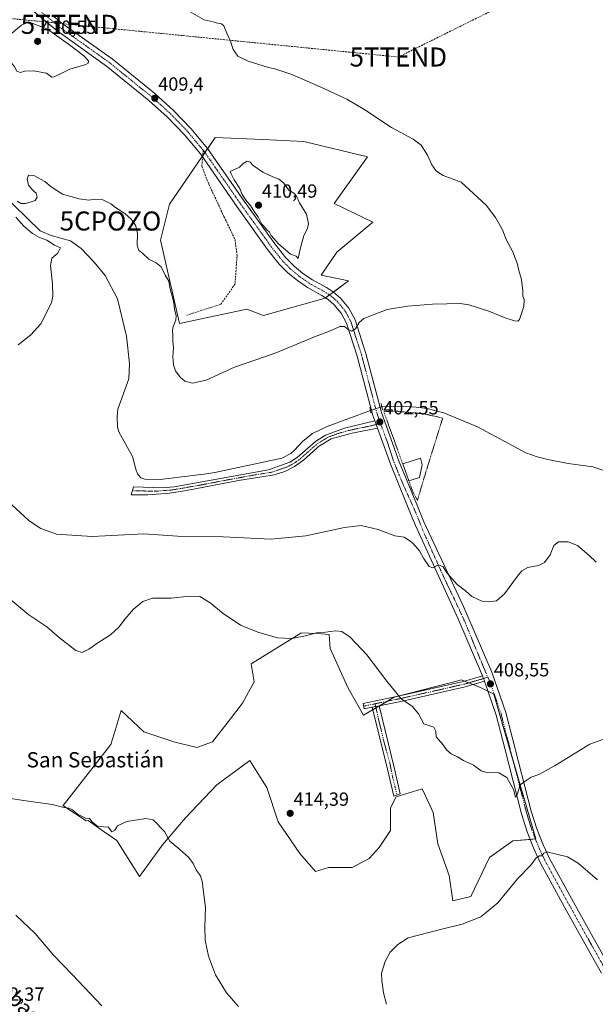
# Model space of a CAD drawing. Units: metres. Extents: x 580374 to 583822, y 4710390 to 4712744.
# Drawn here: x 580852 to 581154, y 4711882 to 4712398 of the extents above; entities that cross this region are included whole.
import ezdxf
from ezdxf.enums import TextEntityAlignment as Align

# ---------------------------------------------------------------- set-up
doc = ezdxf.new("R2010")
doc.units = ezdxf.units.M
doc.header["$MEASUREMENT"] = 0
for name, pattern in [('TRAZO_Y_PUNTO', [1, 0.5, -0.25, 0, -0.25]), ('TRAZOS', [0.75, 0.5, -0.25]), ('TRAZOS2', [0.375, 0.25, -0.125]), ('TRAZOSX2', [1.5, 1, -0.5])]:
    doc.linetypes.add(name, pattern=pattern)
doc.layers.get('0').update_dxf_attribs({"lineweight": 5})
for name, color, linetype, lineweight in [('Alambrada', 19, 'TRAZOS', 0), ('Camino', 19, 'Continuous', 0), ('Camino Cxs', 19, 'Continuous', 0), ('Camino eje', 39, 'TRAZO_Y_PUNTO', 13), ('Captación pozo', 7, 'Continuous', 0), ('Carátula', 7, 'Continuous', 5), ('Conducción de hidrocarburos lineal', 6, 'TRAZOSX2', 0), ('Corriente natural lineal', 142, 'Continuous', 13), ('Corriente natural lineal oculto', 19, 'TRAZO_Y_PUNTO', 13), ('Cultivos herbáceos CxS', 92, 'Continuous', 0), ('Cultivos leñosos', 92, 'Continuous', 0), ('Cultivos leñosos CxS', 92, 'Continuous', 0), ('Curva de nivel normal', 36, 'Continuous', 0), ('Edificación ligera', 1, 'Continuous', 0), ('Edificación ligera Cxs', 1, 'Continuous', 0), ('Pista no pavimentada', 254, 'Continuous', 13), ('Pista no pavimentada Cxs', 254, 'Continuous', 0), ('Pista pavimentada eje', 135, 'TRAZO_Y_PUNTO', 0), ('Puente lineal', 2, 'TRAZOS2', 0), ('Punto de cota en terreno', 7, 'Continuous', 0), ('Rótulo de punto de cota en terreno', 19, 'Continuous', 0), ('Senda', 19, 'TRAZOSX2', 0), ('Texto cartográfico', 19, 'Continuous', 0), ('Torre de tendido puntual', 7, 'Continuous', 0)]:
    doc.layers.add(name, color=color, linetype=linetype, lineweight=lineweight)
doc.styles.add('Arial', font='txt', dxfattribs={"height": 0.2})

# ---------------------------------------------------------------- blocks, each defined once
blk = doc.blocks.new('*U155')
at = {"layer": 'Cultivos herbáceos CxS', "color": 92, "linetype": 'Continuous', "lineweight": 0}
for points in [[(580979.54, 4712243.18, 407.55), (581012.05, 4712252.27, 407.3), (581024.22, 4712261.33, 408.17), (581009.95, 4712264.31, 409.21), (581018.21, 4712276.33, 409.29), (581036.99, 4712292.1, 408.27), (581016.71, 4712301.87, 409.15), (581034.21, 4712326.37, 407.07), (581000.86, 4712334.45, 408.67), (580979.36, 4712335.42, 409.53), (580954.26, 4712336.56, 408.88), (580953.93, 4712336.08, 409.06), (580930.18, 4712301.51, 406.55), (580925.49, 4712282.6, 405.57), (580935.55, 4712238.88, 405.26), (580970.93, 4712246.53, 408.19), (580979.54, 4712243.18, 407.55)], [(581122.66, 4711968.5, 410.2), (581100.56, 4712044.49, 408.61), (581093.62, 4712047.96, 408.55), (581083.38, 4712051.99, 408.48), (581082.35, 4712051.59, 408.48), (581048.31, 4712042.77, 410.13), (581032.1, 4712033.38, 412.04), (581024.1, 4712047.61, 411.64), (581014.61, 4712068.35, 411.04), (581014.05, 4712075.71, 410.4), (581007.91, 4712076.33, 410.39), (580999.31, 4712076.6, 409.85), (580999.32, 4712076.36, 409.88), (580973.1, 4712060.33, 411.22), (580974.64, 4712050.97, 412.07), (580968.63, 4712039.7, 412.36), (580961.12, 4712029.93, 412.87), (580952.85, 4712019.42, 413.23), (580944.59, 4712016.41, 413.28), (580932.57, 4712019.42, 413.02), (580916.8, 4712024.68, 413.04), (580904.86, 4712035.78, 413.33), (580901.14, 4712023.66, 414.18), (580899.38, 4712017.94, 414.46), (580874.34, 4711985.94, 415.06), (580874.23, 4711985.93, 415.07), (580886.5, 4711977.91, 415.23), (580887.5, 4711978.1, 415.13), (580897.21, 4711971.3, 415.46), (580897.99, 4711970.76, 415.48), (580902.52, 4711967.59, 415.4), (580914.49, 4711948.73, 416.4), (580926.56, 4711965.33, 415.1), (580938.58, 4711979.6, 414.59), (580955.11, 4711996.88, 414.04), (580972.38, 4712009.65, 413.61), (580976.88, 4712002.54, 413.92), (580980.13, 4711997.38, 414.1), (580981.4, 4711995.38, 414.21), (580987.41, 4711977.35, 414.32), (580998.68, 4711960.82, 413.88), (581006.95, 4711951.42, 413.35), (581013.82, 4711953.38, 413.4), (581026.24, 4711953.38, 413.17), (581035.1, 4711958.11, 413.25), (581040.42, 4711964.02, 413.33), (581046.33, 4711972.89, 413.17), (581046.33, 4711984.71, 412.75), (581049.29, 4711990.62, 412.35), (581062.89, 4711994.76, 411.65), (581066.94, 4711986.25, 411.77), (581068.8, 4711982.35, 411.88), (581071.16, 4711965.8, 412.52), (581077.07, 4711949.25, 413.42), (581079.14, 4711935.99, 412.75), (581088.58, 4711938.17, 411.94), (581098.33, 4711958.65, 411.53), (581110.52, 4711967.43, 410.86), (581122.66, 4711968.5, 410.2)]]:
    blk.add_polyline3d(points, close=True, dxfattribs=at)
blk = doc.blocks.new('5CPOZO')
blk.add_text('5CPOZO', height=10).set_placement((0, 0), align=Align.MIDDLE_CENTER)
blk = doc.blocks.new('*U167')
at = {"layer": 'Curva de nivel normal', "color": 36, "linetype": 'Continuous', "lineweight": 0}
blk.add_polyline3d([(580839.81, 4711990.66, 415), (580853.7, 4711988.55, 415), (580868.65, 4711986.5, 415), (580874.12, 4711985.2, 415), (580877.43, 4711984.56, 415), (580879.29, 4711983.71, 415), (580881.88, 4711981.4, 415), (580886.12, 4711979.3, 415), (580888.27, 4711979.16, 415), (580889.71, 4711977.41, 415), (580891.01, 4711976.24, 415), (580892.41, 4711975.17, 415), (580895.66, 4711974.82, 415), (580898.27, 4711974.68, 415), (580900.01, 4711972.14, 415), (580901.59, 4711973.09, 415), (580902.92, 4711975.26, 415), (580907.77, 4711977.6, 415), (580917.77, 4711979.13, 415), (580921.68, 4711978.48, 415), (580927.64, 4711972.39, 415), (580930.42, 4711967.27, 415), (580935.73, 4711962.91, 415), (580940.48, 4711958.66, 415), (580942.74, 4711955.59, 415), (580944.52, 4711951.9, 415), (580946.45, 4711949.12, 415), (580947.46, 4711946.18, 415), (580949.16, 4711932.43, 415), (580948.77, 4711922.24, 415), (580949.01, 4711915.34, 415), (580950.73, 4711906.92, 415), (580954.46, 4711897.16, 415), (580960.22, 4711887.7, 415), (580966.52, 4711880.46, 415)], dxfattribs=at)
blk = doc.blocks.new('*U170')
at = {"layer": 'Curva de nivel normal', "color": 36, "linetype": 'Continuous', "lineweight": 0}
for points in [[(580941.04, 4712402.55, 405), (580948.42, 4712398.32, 405), (580953.27, 4712397.34, 405), (580955.5, 4712396.61, 405), (580957.59, 4712396.28, 405), (580958.72, 4712395.11, 405), (580960.3, 4712391.35, 405), (580962.34, 4712387.04, 405), (580963.66, 4712382.71, 405), (580966.08, 4712379.22, 405), (580971.52, 4712376.56, 405), (580981.74, 4712373.47, 405), (580986.19, 4712372.4, 405), (580994.57, 4712369.56, 405), (581009.41, 4712363.21, 405), (581023.41, 4712356.59, 405), (581032.86, 4712351.04, 405), (581046.91, 4712341.76, 405), (581058.16, 4712335.65, 405), (581062.4, 4712332.46, 405), (581065.85, 4712327.34, 405), (581068.07, 4712322.25, 405), (581069.31, 4712320.49, 405), (581070.06, 4712319.24, 405), (581071.2, 4712318.38, 405), (581074.02, 4712316.67, 405), (581083.42, 4712313.06, 405), (581096.57, 4712301.1, 405), (581101.47, 4712294.62, 405), (581105.18, 4712288.02, 405), (581107.1, 4712282.98, 405), (581110.39, 4712276.9, 405), (581111.87, 4712273.19, 405), (581112.95, 4712270.69, 405), (581113.8, 4712266.78, 405), (581115.11, 4712261.96, 405), (581115.87, 4712256.09, 405), (581115.91, 4712253.24, 405), (581116.51, 4712251.55, 405), (581116.41, 4712247.87, 405), (581114.1, 4712240.98, 405), (581113.29, 4712240.12, 405), (581111.58, 4712240.41, 405), (581106.98, 4712241.74, 405), (581097.96, 4712245.47, 405), (581087.5, 4712248.81, 405), (581081.63, 4712249.67, 405), (581075.94, 4712249.26, 405), (581068.35, 4712249.04, 405), (581055.28, 4712248.12, 405), (581044.59, 4712246.34, 405), (581032.25, 4712241.59, 405), (581029.94, 4712239.53, 405), (581027.92, 4712236.07, 405), (581025.92, 4712235.01, 405), (581024, 4712235.91, 405), (581022.23, 4712237.31, 405), (581019.66, 4712237.37, 405), (581015.25, 4712235.3, 405), (581005.59, 4712231.55, 405), (580985.8, 4712223.3, 405), (580964.44, 4712216.02, 405), (580949.47, 4712209.27, 405), (580942.25, 4712207.6, 405), (580938.25, 4712208.66, 405), (580935.79, 4712210.75, 405), (580933.47, 4712214.14, 405), (580932.32, 4712217.31, 405), (580932.02, 4712221.43, 405), (580932.31, 4712226.43, 405), (580931.99, 4712229.43, 405), (580932.06, 4712232.77, 405), (580931.79, 4712235.1, 405), (580932.21, 4712237.43, 405), (580933.59, 4712240.77, 405), (580933.76, 4712243.1, 405), (580933.08, 4712245.58, 405), (580932.33, 4712250.67, 405), (580930.49, 4712257.91, 405), (580929.97, 4712261.22, 405), (580928.02, 4712264.27, 405), (580925.88, 4712268.62, 405), (580923.28, 4712270.82, 405), (580919.38, 4712272.79, 405), (580916.13, 4712275.92, 405), (580914.11, 4712277.34, 405), (580913.32, 4712280.1, 405), (580913.43, 4712286.26, 405), (580912.58, 4712290.14, 405), (580910.33, 4712293.51, 405), (580906.79, 4712296.64, 405), (580901.95, 4712299.8, 405), (580899.5, 4712301.68, 405), (580895.25, 4712303.76, 405), (580891.28, 4712304.2, 405), (580887.8, 4712303.74, 405), (580882.81, 4712304.29, 405), (580874.07, 4712306.81, 405), (580868.13, 4712310.66, 405), (580864.83, 4712313.49, 405), (580858.92, 4712316.66, 405), (580856.13, 4712316.82, 405), (580855.42, 4712314.77, 405), (580856.19, 4712311.49, 405), (580858, 4712309.51, 405), (580859.11, 4712308.29, 405), (580860.3, 4712307.29, 405), (580860.78, 4712305.19, 405), (580859.78, 4712303.43, 405), (580857.68, 4712302.86, 405), (580854.7, 4712301.88, 405), (580852.36, 4712301.88, 405), (580850.21, 4712303.06, 405)], [(580849.48, 4712294.78, 405), (580853.82, 4712290, 405), (580858.27, 4712286.25, 405), (580862.03, 4712284.07, 405), (580865.88, 4712282.6, 405), (580869.91, 4712280.07, 405), (580872.92, 4712278.6, 405), (580871.59, 4712275.81, 405), (580868.48, 4712273.19, 405), (580867.69, 4712269.43, 405), (580868.82, 4712259.7, 405), (580868.96, 4712253.27, 405), (580868.22, 4712249.84, 405), (580862.68, 4712238.7, 405), (580857.45, 4712232.93, 405), (580850.83, 4712227.74, 405)], [(580847.32, 4712144.04, 405), (580856.52, 4712135.42, 405), (580862.62, 4712131.28, 405), (580870.96, 4712128.37, 405), (580889.71, 4712127.22, 405), (580916.81, 4712128.6, 405), (580934.4, 4712127.33, 405), (580958.51, 4712126.96, 405), (580983.65, 4712125.78, 405), (581001.87, 4712127.53, 405), (581022.09, 4712131.89, 405), (581030.98, 4712132.86, 405), (581039.87, 4712130.84, 405), (581048.62, 4712127.5, 405), (581053.56, 4712126.74, 405), (581055.9, 4712125.24, 405), (581058.28, 4712123.46, 405), (581061.61, 4712119.62, 405), (581063.7, 4712115.88, 405), (581066.73, 4712111.42, 405), (581068.49, 4712110.7, 405), (581071.62, 4712112.31, 405), (581073.92, 4712111.25, 405), (581076.01, 4712108.12, 405), (581081.36, 4712102.02, 405), (581085.72, 4712098.68, 405), (581089.12, 4712095.65, 405), (581094.25, 4712093.23, 405), (581097.97, 4712092.81, 405), (581101.97, 4712093.36, 405), (581106.16, 4712097.1, 405), (581113.48, 4712107.08, 405), (581115.35, 4712109.12, 405), (581118.49, 4712110.82, 405), (581124, 4712111.99, 405), (581127.16, 4712113.58, 405), (581130.22, 4712117.47, 405), (581132.19, 4712122.49, 405), (581134.63, 4712124.3, 405), (581139.62, 4712124.35, 405), (581144.6, 4712122.36, 405), (581150.47, 4712117.32, 405), (581154.4, 4712113.67, 405)]]:
    blk.add_polyline3d(points, dxfattribs=at)
blk = doc.blocks.new('*U171')
at = {"layer": 'Curva de nivel normal', "color": 36, "linetype": 'Continuous', "lineweight": 0}
for points in [[(580845.81, 4712094.86, 410), (580856.3, 4712085.98, 410), (580865.76, 4712079.81, 410), (580872.49, 4712074, 410), (580881.06, 4712067.38, 410), (580884.4, 4712066.25, 410), (580887.92, 4712068.1, 410), (580892.59, 4712071.42, 410), (580899.25, 4712075.64, 410), (580903.7, 4712079.62, 410), (580906.93, 4712083.97, 410), (580911.32, 4712088.96, 410), (580916.16, 4712093.12, 410), (580921.38, 4712094.89, 410), (580931.07, 4712094.78, 410), (580940.78, 4712095.94, 410), (580946.19, 4712095.62, 410), (580951.67, 4712092.34, 410), (580958.52, 4712086.76, 410), (580967.59, 4712080.68, 410), (580976.59, 4712076.88, 410), (580986.98, 4712073.99, 410), (580994.48, 4712073.69, 410), (581001.62, 4712075.08, 410), (581007.51, 4712076.61, 410), (581012.23, 4712076.97, 410), (581017.36, 4712077.66, 410), (581020.76, 4712077.4, 410), (581025.19, 4712074.37, 410), (581033.92, 4712065.1, 410), (581044.34, 4712051.22, 410), (581052.02, 4712041.9, 410), (581057.83, 4712038.01, 410), (581061.11, 4712034.18, 410), (581063.92, 4712028.82, 410), (581069.13, 4712027.04, 410), (581070.08, 4712025.02, 410), (581070.27, 4712022.06, 410), (581073.84, 4712017.99, 410), (581076.01, 4712015.05, 410), (581078.25, 4712013.14, 410), (581081.59, 4712011.52, 410), (581084.65, 4712009.66, 410), (581089.92, 4712007.2, 410), (581093.98, 4712004.16, 410), (581097, 4712003.29, 410), (581103.24, 4712003.19, 410), (581107.43, 4712000.72, 410), (581110.88, 4711994.32, 410), (581111.93, 4711990.35, 410), (581112.91, 4711991.83, 410), (581114.42, 4711996.79, 410), (581117.59, 4711999.19, 410), (581120.25, 4712000.89, 410), (581124.25, 4712002.22, 410), (581132.81, 4712007, 410), (581151.01, 4712018.16, 410), (581161.76, 4712022.07, 410)], [(581155.12, 4711946.92, 410), (581144.91, 4711955.7, 410), (581139.24, 4711959, 410), (581128.39, 4711961.66, 410), (581126.8, 4711960.93, 410), (581125.86, 4711959.57, 410), (581124.62, 4711959.64, 410), (581122.85, 4711958.57, 410), (581120.11, 4711954.77, 410), (581113.1, 4711947.47, 410), (581102.63, 4711934.93, 410), (581093.76, 4711927.51, 410), (581083.96, 4711923.64, 410), (581073.32, 4711921.13, 410), (581055.65, 4711916.5, 410), (581050.25, 4711913.1, 410), (581046.19, 4711909.04, 410), (581043.52, 4711904.19, 410), (581041.55, 4711898.04, 410), (581041.83, 4711894.17, 410), (581042.57, 4711887.75, 410), (581044.21, 4711881.66, 410)]]:
    blk.add_polyline3d(points, dxfattribs=at)
blk = doc.blocks.new('5PATER')
at = {"layer": 'Carátula', "linetype": 'Continuous', "lineweight": 5}
h = blk.add_hatch(color=250, dxfattribs=at)
edge = h.paths.add_edge_path()
edge.add_ellipse((0, 0.01), major_axis=(-1.33, -1.34), ratio=0.999422, start_angle=0, end_angle=360)
blk = doc.blocks.new('5TTEND')
blk.add_text('5TTEND', height=10).set_placement((0, 0), align=Align.MIDDLE_CENTER)

msp = doc.modelspace()

# ---------------------------------------------------------------- linework, layer by layer
at = {"layer": 'Alambrada', "color": 19, "linetype": 'TRAZOS', "lineweight": 0}
msp.add_polyline3d([(581055.98, 4712156.43, 404.43), (581058.17, 4712150.41, 404.61), (581060.44, 4712146.1, 403.08), (581064.92, 4712161.04, 402.04), (581073.73, 4712189.25, 401.71), (581064.55, 4712191.43, 404.24), (581049.43, 4712192.97, 401.91), (581042.8, 4712192.65, 403.21), (581052.73, 4712165.36, 404.83)], dxfattribs=at)
at = {"layer": 'Camino', "color": 19, "linetype": 'Continuous', "lineweight": 0}
for points in [[(581039.46, 4712184.02, 402.46), (581026.16, 4712181.41, 402.3), (581015.09, 4712178.34, 402.35), (581008.51, 4712174.34, 402.52), (581007.6, 4712173.52, 402.56), (581000.68, 4712167.31, 402.86), (580995.98, 4712163.93, 402.96), (580990.82, 4712161.31, 403.06), (580985.31, 4712159.52, 403.1), (580978.75, 4712158.48, 403.27), (580966.47, 4712156.52, 403.31), (580939.15, 4712151.3, 403.49), (580930.18, 4712149.89, 403.57), (580918.83, 4712149.02, 403.73), (580910.17, 4712149, 403.68), (580911.28, 4712153.19, 403.56), (580926.4, 4712152.77, 403.65), (580932.69, 4712153.25, 403.58), (580982.26, 4712162.2, 403.2), (580993.5, 4712166.15, 402.63), (580997.31, 4712168.64, 402.9), (581006.88, 4712177.05, 402.57), (581012.16, 4712180.3, 401.98), (581022.13, 4712184, 402.29), (581038.09, 4712187.78, 402.42)], [(581038.09, 4712187.78, 402.42), (581039.46, 4712184.02, 402.46)], [(581036.74, 4712037.57, 411.07), (581032.55, 4712036.72, 411.59), (581031.94, 4712039.57, 411.34), (581051.97, 4712043.74, 409.83), (581084.73, 4712051.15, 408.51), (581092.91, 4712053.53, 408.38), (581094.72, 4712054.06, 408.34)], [(581095.71, 4712051.21, 408.42), (581085.48, 4712048.24, 408.63), (581052.61, 4712040.79, 410.02), (581040.31, 4712038.3, 410.76)], [(581094.72, 4712054.06, 408.34), (581095.71, 4712051.21, 408.42)], [(581036.74, 4712037.57, 411.07), (581040.31, 4712038.3, 410.76)], [(581036.74, 4712037.57, 411.07), (581040.31, 4712038.3, 410.76)], [(581040.31, 4712038.3, 410.76), (581048.33, 4712005.9, 411.65), (581051.49, 4711992.04, 412.26), (581048.02, 4711990.86, 412.33), (581044.79, 4712005.06, 411.78), (581036.74, 4712037.57, 411.07)]]:
    msp.add_polyline3d(points, dxfattribs=at)
at = {"layer": 'Camino Cxs', "color": 19, "linetype": 'Continuous', "lineweight": 0}
for points in [[(581039.46, 4712184.02, 402.46), (581026.16, 4712181.41, 402.3), (581015.09, 4712178.34, 402.35), (581008.51, 4712174.34, 402.52), (581007.6, 4712173.52, 402.56), (581000.68, 4712167.31, 402.86), (580995.98, 4712163.93, 402.96), (580990.82, 4712161.31, 403.06), (580985.31, 4712159.52, 403.1), (580978.75, 4712158.48, 403.27), (580966.47, 4712156.52, 403.31), (580939.15, 4712151.3, 403.49), (580930.18, 4712149.89, 403.57), (580918.83, 4712149.02, 403.73), (580910.17, 4712149, 403.68), (580911.28, 4712153.19, 403.56), (580926.4, 4712152.77, 403.65), (580932.69, 4712153.25, 403.58), (580982.26, 4712162.2, 403.2), (580993.5, 4712166.15, 402.63), (580997.31, 4712168.64, 402.9), (581006.88, 4712177.05, 402.57), (581012.16, 4712180.3, 401.98), (581022.13, 4712184, 402.29), (581038.09, 4712187.78, 402.42), (581039.46, 4712184.02, 402.46)], [(581095.71, 4712051.21, 408.42), (581085.48, 4712048.24, 408.63), (581052.61, 4712040.79, 410.02), (581040.31, 4712038.3, 410.76), (581036.74, 4712037.57, 411.07), (581032.55, 4712036.72, 411.59), (581031.94, 4712039.57, 411.34), (581051.97, 4712043.74, 409.83), (581084.73, 4712051.15, 408.51), (581092.91, 4712053.53, 408.38), (581094.72, 4712054.06, 408.34), (581095.71, 4712051.21, 408.42)], [(581036.74, 4712037.57, 411.07), (581040.31, 4712038.3, 410.76), (581048.33, 4712005.9, 411.65), (581051.49, 4711992.04, 412.26), (581048.02, 4711990.86, 412.33), (581044.79, 4712005.06, 411.78), (581036.74, 4712037.57, 411.07)]]:
    msp.add_polyline3d(points, close=True, dxfattribs=at)
at = {"layer": 'Camino eje', "color": 39, "linetype": 'TRAZO_Y_PUNTO', "lineweight": 13}
for points in [[(581041.12, 4712186.46, 402.49), (581034.79, 4712184.96, 402.29), (581028.14, 4712183.65, 402.33), (581024.15, 4712182.71, 402.35), (581018.61, 4712181.17, 402.14), (581013.63, 4712179.32, 402.22), (581010.34, 4712177.32, 402.47), (581007.7, 4712175.7, 402.55), (581007.24, 4712175.29, 402.57), (581002.46, 4712171.08, 402.79), (580999, 4712167.98, 402.9), (580996.65, 4712166.29, 402.95), (580994.74, 4712165.04, 402.86), (580992.16, 4712163.73, 403.01), (580986.54, 4712161.76, 403.13), (580983.79, 4712160.86, 403.16), (580980.51, 4712160.34, 403.19), (580974.37, 4712159.36, 403.22), (580961.97, 4712157.12, 403.32), (580948.31, 4712154.51, 403.25), (580935.92, 4712152.28, 403.53), (580931.44, 4712151.57, 403.57), (580922.62, 4712150.9, 403.73), (580915.06, 4712151.11, 403.62), (580910.73, 4712151.1, 403.62)], [(581097.49, 4712053.3, 408.27), (581094.31, 4712052.37, 408.41), (581089.2, 4712050.89, 408.52), (581085.11, 4712049.7, 408.57), (581068.67, 4712045.97, 409.18), (581052.29, 4712042.27, 409.92), (581046.14, 4712041.02, 410.37), (581038.23, 4712039.37, 410.85)], [(581038.23, 4712039.37, 410.85), (581032.25, 4712038.13, 411.45)], [(581038.23, 4712039.37, 410.85), (581040.24, 4712030.46, 411.2), (581042.96, 4712019.21, 411.36), (581045.93, 4712008.43, 411.64), (581047.52, 4712000.63, 411.84), (581048.71, 4711995.73, 412.04), (581049.76, 4711991.45, 412.3)]]:
    msp.add_polyline3d(points, dxfattribs=at)
at = {"layer": 'Conducción de hidrocarburos lineal', "color": 6, "linetype": 'TRAZOSX2', "lineweight": 0}
msp.add_polyline3d([(582572.44, 4712432.85, 413.8), (582399.41, 4712494.3, 410.64), (582093.61, 4712501.65, 414.01), (581863.34, 4712502.97, 420.04), (581841.56, 4712503.16, 419.28), (581689.24, 4712494.17, 419.89), (581584.58, 4712493.42, 418.67), (581497.98, 4712492.8, 415.52), (581345.34, 4712500.13, 414.3), (581203.54, 4712479.35, 410.31), (581168.12, 4712437.06, 405.29), (581050.44, 4712378.8, 402.42), (580877.73, 4712395.94, 409.05), (580732.96, 4712410.31, 406.84), (580564.67, 4712473.3, 410.94), (580544.24, 4712472.75, 410.28), (580507.92, 4712471.75, 409.84), (580423.81, 4712469.46, 410.3), (580376.47, 4712460.17, 410.62)], dxfattribs=at)
at = {"layer": 'Corriente natural lineal', "color": 142, "linetype": 'Continuous', "lineweight": 13}
for points in [[(580841.67, 4712307.72, 403.98), (580862.25, 4712287.53, 403.98), (580868.16, 4712285.07, 404.27), (580878.33, 4712282.41, 404.04), (580883.85, 4712278.22, 403.78), (580890.72, 4712271.19, 403.52), (580896.44, 4712264.06, 402.77), (580902.87, 4712251.96, 403.36), (580907.68, 4712232.24, 403.21), (580909.16, 4712218.04, 403.55), (580908.84, 4712209.94, 403.17), (580903.14, 4712193.94, 403.06), (580902.7, 4712190.01, 403.16), (580903.01, 4712184.46, 403.17), (580903.61, 4712182.01, 403.23), (580910.79, 4712169.1, 403.18), (580912.5, 4712162.42, 402.63), (580913.51, 4712159.98, 402.3), (580915.17, 4712158.04, 402.15), (580917.3, 4712157.17, 402.43), (580925.4, 4712157.1, 402.76), (580949.72, 4712160.08, 402.76), (580954.04, 4712160.7, 402.85), (580989.17, 4712168.3, 401.73), (580993.97, 4712170.73, 402.22), (580995.99, 4712172.47, 401.88), (581000.35, 4712177.26, 401.89), (581005.45, 4712181.16, 401.63), (581013.09, 4712184.85, 401.52), (581035.83, 4712193.28, 402.17)], [(581041.77, 4712195.3, 402.16), (581050.18, 4712195.65, 401.13), (581059.83, 4712195.11, 401.39), (581065.64, 4712194.36, 400.8), (581074.41, 4712192.01, 400.98), (581092.07, 4712184.7, 400.66), (581117.4, 4712171.1, 400.37), (581123.39, 4712169.04, 399.93), (581129.04, 4712167.64, 400.31), (581139.69, 4712165.39, 400.62), (581152.54, 4712163.75, 400.24), (581159.52, 4712161.54, 400.6)]]:
    msp.add_polyline3d(points, dxfattribs=at)
at = {"layer": 'Corriente natural lineal oculto', "color": 19, "linetype": 'TRAZO_Y_PUNTO', "lineweight": 13}
msp.add_polyline3d([(581035.83, 4712193.28, 402.17), (581041.77, 4712195.3, 402.16)], dxfattribs=at)
at = {"layer": 'Cultivos herbáceos CxS', "color": 92, "linetype": 'Continuous', "lineweight": 0}
for points in [[(580979.54, 4712243.18, 407.55), (580970.93, 4712246.53, 408.19), (580935.55, 4712238.88, 405.26), (580925.49, 4712282.6, 405.57), (580930.18, 4712301.51, 406.55), (580947.4, 4712326.59, 409.24), (580947.68, 4712326.99, 409.27), (580948.85, 4712328.7, 409.37), (580950.31, 4712330.81, 409.56), (580953.93, 4712336.08, 409.06), (580954.26, 4712336.56, 408.88), (580979.36, 4712335.42, 409.53), (581000.86, 4712334.45, 408.67), (581034.21, 4712326.37, 407.07), (581016.71, 4712301.87, 409.15), (581036.99, 4712292.1, 408.27), (581018.21, 4712276.33, 409.29), (581009.95, 4712264.31, 409.21), (581024.22, 4712261.33, 408.17), (581016.32, 4712255.45, 407.32), (581014.28, 4712253.93, 407.34), (581012.23, 4712252.41, 407.31), (581012.05, 4712252.27, 407.3), (580979.54, 4712243.18, 407.55)], [(581119.7, 4711968.24, 410.27), (581110.52, 4711967.43, 410.86), (581098.33, 4711958.65, 411.53), (581088.58, 4711938.17, 411.94), (581079.14, 4711935.99, 412.75), (581077.07, 4711949.25, 413.42), (581071.16, 4711965.8, 412.52), (581068.8, 4711982.35, 411.88), (581066.94, 4711986.25, 411.77), (581062.89, 4711994.76, 411.65), (581049.29, 4711990.62, 412.35), (581046.33, 4711984.71, 412.75), (581046.33, 4711972.89, 413.17), (581040.42, 4711964.02, 413.33), (581035.1, 4711958.11, 413.25), (581026.24, 4711953.39, 413.17), (581013.82, 4711953.39, 413.4), (581006.95, 4711951.42, 413.35), (580998.67, 4711960.82, 413.88), (580987.41, 4711977.35, 414.32), (580981.4, 4711995.38, 414.21), (580980.13, 4711997.38, 414.1), (580976.88, 4712002.54, 413.92), (580972.38, 4712009.65, 413.61), (580955.11, 4711996.88, 414.04), (580938.58, 4711979.6, 414.59), (580926.56, 4711965.33, 415.1), (580914.49, 4711948.73, 416.4), (580902.52, 4711967.59, 415.4), (580897.99, 4711970.76, 415.48), (580897.21, 4711971.3, 415.46), (580887.5, 4711978.1, 415.13), (580886.5, 4711977.91, 415.23), (580874.23, 4711985.94, 415.07), (580874.34, 4711985.94, 415.06), (580899.38, 4712017.94, 414.46), (580901.14, 4712023.66, 414.18), (580904.86, 4712035.78, 413.33), (580916.8, 4712024.68, 413.04), (580932.57, 4712019.42, 413.02), (580944.59, 4712016.41, 413.28), (580952.85, 4712019.42, 413.23), (580961.12, 4712029.93, 412.87), (580968.63, 4712039.7, 412.36), (580974.64, 4712050.97, 412.07), (580973.1, 4712060.33, 411.22), (580999.32, 4712076.36, 409.88), (580999.31, 4712076.6, 409.85), (581007.91, 4712076.33, 410.39), (581014.05, 4712075.71, 410.4), (581014.61, 4712068.35, 411.04), (581024.1, 4712047.61, 411.64), (581032.1, 4712033.38, 412.04), (581037.06, 4712036.26, 411.13), (581038.72, 4712037.22, 410.95), (581040.34, 4712038.16, 410.77), (581040.74, 4712038.39, 410.72), (581044.81, 4712040.74, 410.44), (581048.31, 4712042.77, 410.13), (581052.69, 4712043.9, 409.79), (581082.35, 4712051.59, 408.48), (581083.38, 4712051.99, 408.48), (581085.18, 4712051.28, 408.51), (581087.46, 4712050.38, 408.55), (581089.75, 4712049.48, 408.57), (581093.62, 4712047.96, 408.55), (581097.51, 4712046.02, 408.49), (581100.56, 4712044.49, 408.61), (581110.78, 4712009.35, 409.64), (581122.66, 4711968.5, 410.2), (581122.44, 4711968.48, 410.19), (581119.7, 4711968.24, 410.27)]]:
    msp.add_polyline3d(points, dxfattribs=at)
at = {"layer": 'Cultivos leñosos', "color": 92, "linetype": 'Continuous', "lineweight": 0}
for points in [[(580979.54, 4712243.18, 407.55), (580970.93, 4712246.53, 408.19), (580935.55, 4712238.88, 405.26), (580925.49, 4712282.6, 405.57), (580930.18, 4712301.51, 406.55), (580947.4, 4712326.59, 409.24), (580947.68, 4712326.99, 409.27), (580948.85, 4712328.7, 409.37), (580950.31, 4712330.81, 409.56), (580953.93, 4712336.08, 409.06), (580954.26, 4712336.56, 408.88), (580979.36, 4712335.42, 409.53), (581000.86, 4712334.45, 408.67), (581034.21, 4712326.37, 407.07), (581016.71, 4712301.87, 409.15), (581036.99, 4712292.1, 408.27), (581018.21, 4712276.33, 409.29), (581009.95, 4712264.31, 409.21), (581024.22, 4712261.33, 408.17), (581016.32, 4712255.45, 407.32), (581014.28, 4712253.93, 407.34), (581012.23, 4712252.41, 407.31), (581012.05, 4712252.27, 407.3), (580979.54, 4712243.18, 407.55)], [(581119.7, 4711968.24, 410.27), (581110.52, 4711967.43, 410.86), (581098.33, 4711958.65, 411.53), (581088.58, 4711938.17, 411.94), (581079.14, 4711935.99, 412.75), (581077.07, 4711949.25, 413.42), (581071.16, 4711965.8, 412.52), (581068.8, 4711982.35, 411.88), (581066.94, 4711986.25, 411.77), (581062.89, 4711994.76, 411.65), (581049.29, 4711990.62, 412.35), (581046.33, 4711984.71, 412.75), (581046.33, 4711972.89, 413.17), (581040.42, 4711964.02, 413.33), (581035.1, 4711958.11, 413.25), (581026.24, 4711953.39, 413.17), (581013.82, 4711953.39, 413.4), (581006.95, 4711951.42, 413.35), (580998.67, 4711960.82, 413.88), (580987.41, 4711977.35, 414.32), (580981.4, 4711995.38, 414.21), (580980.13, 4711997.38, 414.1), (580976.88, 4712002.54, 413.92), (580972.38, 4712009.65, 413.61), (580955.11, 4711996.88, 414.04), (580938.58, 4711979.6, 414.59), (580926.56, 4711965.33, 415.1), (580914.49, 4711948.73, 416.4), (580902.52, 4711967.59, 415.4), (580897.99, 4711970.76, 415.48), (580897.21, 4711971.3, 415.46), (580887.5, 4711978.1, 415.13), (580886.5, 4711977.91, 415.23), (580874.23, 4711985.94, 415.07), (580874.34, 4711985.94, 415.06), (580899.38, 4712017.94, 414.46), (580901.14, 4712023.66, 414.18), (580904.86, 4712035.78, 413.33), (580916.8, 4712024.68, 413.04), (580932.57, 4712019.42, 413.02), (580944.59, 4712016.41, 413.28), (580952.85, 4712019.42, 413.23), (580961.12, 4712029.93, 412.87), (580968.63, 4712039.7, 412.36), (580974.64, 4712050.97, 412.07), (580973.1, 4712060.33, 411.22), (580999.32, 4712076.36, 409.88), (580999.31, 4712076.6, 409.85), (581007.91, 4712076.33, 410.39), (581014.05, 4712075.71, 410.4), (581014.61, 4712068.35, 411.04), (581024.1, 4712047.61, 411.64), (581032.1, 4712033.38, 412.04), (581037.06, 4712036.26, 411.13), (581038.72, 4712037.22, 410.95), (581040.34, 4712038.16, 410.77), (581040.74, 4712038.39, 410.72), (581044.81, 4712040.74, 410.44), (581048.31, 4712042.77, 410.13), (581052.69, 4712043.9, 409.79), (581082.35, 4712051.59, 408.48), (581083.38, 4712051.99, 408.48), (581085.18, 4712051.28, 408.51), (581087.46, 4712050.38, 408.55), (581089.75, 4712049.48, 408.57), (581093.62, 4712047.96, 408.55), (581097.51, 4712046.02, 408.49), (581100.56, 4712044.49, 408.61), (581110.78, 4712009.35, 409.64), (581122.66, 4711968.5, 410.2), (581122.44, 4711968.48, 410.19), (581119.7, 4711968.24, 410.27)]]:
    msp.add_polyline3d(points, dxfattribs=at)
at = {"layer": 'Cultivos leñosos CxS', "color": 92, "linetype": 'Continuous', "lineweight": 0}
for points in [[(581012.05, 4712252.27, 407.3), (580979.54, 4712243.18, 407.55), (580970.93, 4712246.53, 408.19), (580935.55, 4712238.88, 405.26), (580925.49, 4712282.6, 405.57), (580930.18, 4712301.51, 406.55), (580953.93, 4712336.08, 409.06), (580954.26, 4712336.56, 408.88), (580979.36, 4712335.42, 409.53), (581000.86, 4712334.45, 408.67), (581034.21, 4712326.37, 407.07), (581016.71, 4712301.87, 409.15), (581036.99, 4712292.1, 408.27), (581018.21, 4712276.33, 409.29), (581009.95, 4712264.31, 409.21), (581024.22, 4712261.33, 408.17), (581012.05, 4712252.27, 407.3)], [(581024.1, 4712047.61, 411.64), (581032.1, 4712033.38, 412.04), (581048.31, 4712042.77, 410.13), (581082.35, 4712051.59, 408.48), (581083.38, 4712051.99, 408.48), (581093.62, 4712047.96, 408.55), (581100.56, 4712044.49, 408.61), (581122.66, 4711968.5, 410.2), (581110.52, 4711967.43, 410.86), (581098.33, 4711958.65, 411.53), (581088.58, 4711938.17, 411.94), (581079.14, 4711935.99, 412.75), (581077.07, 4711949.25, 413.42), (581071.16, 4711965.8, 412.52), (581068.8, 4711982.35, 411.88), (581066.94, 4711986.25, 411.77), (581062.89, 4711994.76, 411.65), (581049.29, 4711990.62, 412.35), (581046.33, 4711984.71, 412.75), (581046.33, 4711972.89, 413.17), (581040.42, 4711964.02, 413.33), (581035.1, 4711958.11, 413.25), (581026.24, 4711953.38, 413.17), (581013.82, 4711953.38, 413.4), (581006.95, 4711951.42, 413.35), (580998.68, 4711960.82, 413.88), (580987.41, 4711977.35, 414.32), (580981.4, 4711995.38, 414.21), (580980.13, 4711997.38, 414.1), (580976.88, 4712002.54, 413.92), (580972.38, 4712009.65, 413.61), (580955.11, 4711996.88, 414.04), (580938.58, 4711979.6, 414.59), (580926.56, 4711965.33, 415.1), (580914.49, 4711948.73, 416.4), (580902.52, 4711967.59, 415.4), (580897.99, 4711970.76, 415.48), (580897.21, 4711971.3, 415.46), (580887.5, 4711978.1, 415.13), (580886.5, 4711977.91, 415.23), (580874.23, 4711985.93, 415.07), (580874.34, 4711985.94, 415.06), (580899.38, 4712017.94, 414.46), (580901.14, 4712023.66, 414.18), (580904.86, 4712035.78, 413.33), (580916.8, 4712024.68, 413.04), (580932.57, 4712019.42, 413.02), (580944.59, 4712016.41, 413.28), (580952.85, 4712019.42, 413.23), (580961.12, 4712029.93, 412.87), (580968.63, 4712039.7, 412.36), (580974.64, 4712050.97, 412.07), (580973.1, 4712060.33, 411.22), (580999.32, 4712076.36, 409.88), (580999.31, 4712076.6, 409.85), (581007.91, 4712076.33, 410.39), (581014.05, 4712075.71, 410.4), (581014.61, 4712068.35, 411.04), (581024.1, 4712047.61, 411.64)]]:
    msp.add_polyline3d(points, close=True, dxfattribs=at)
at = {"layer": 'Curva de nivel normal', "color": 36, "linetype": 'Continuous', "lineweight": 0}
for points in [[(580868.47, 4712368.22, 410), (580869.61, 4712368.48, 410), (580877.92, 4712372.46, 410), (580886.27, 4712374.81, 410), (580887.45, 4712375.49, 410), (580887.76, 4712376.8, 410), (580885.26, 4712379.43, 410), (580878.42, 4712384.61, 410), (580866.16, 4712393.33, 410), (580856.21, 4712397.2, 410), (580852.48, 4712395.48, 410), (580843.86, 4712388.36, 410), (580842.38, 4712386.68, 410), (580842.13, 4712384.52, 410), (580844.34, 4712380.93, 410), (580846.21, 4712376.84, 410), (580848.6, 4712373.99, 410), (580850.04, 4712371.42, 410), (580851.91, 4712370.66, 410), (580854.25, 4712371.38, 410), (580858.75, 4712371.53, 410), (580865.6, 4712370.24, 410), (580868.47, 4712368.22, 410)], [(580997.92, 4712273.14, 410), (580998.97, 4712277.93, 410), (581000.86, 4712285.08, 410), (581002.74, 4712288.84, 410), (581003.23, 4712291.22, 410), (581002.13, 4712296.31, 410), (580998.49, 4712302.34, 410), (580996.94, 4712305.82, 410), (580995.62, 4712307.28, 410), (580992.99, 4712308.93, 410), (580990.1, 4712312.78, 410), (580987.67, 4712314.74, 410), (580984.49, 4712315.96, 410), (580979.27, 4712318.45, 410), (580974.21, 4712321.92, 410), (580972.61, 4712323.54, 410), (580971, 4712324.05, 410), (580968.99, 4712322.92, 410), (580967.05, 4712320.96, 410), (580962.05, 4712318.66, 410), (580962.71, 4712317.48, 410), (580964.16, 4712314.34, 410), (580967.22, 4712309.73, 410), (580968.42, 4712306.6, 410), (580970.84, 4712303.02, 410), (580972.75, 4712300.93, 410), (580975.04, 4712297.22, 410), (580976.75, 4712294.93, 410), (580978.82, 4712291, 410), (580980.32, 4712289.5, 410), (580981.27, 4712288.27, 410), (580982.78, 4712286.9, 410), (580983.71, 4712285.04, 410), (580985.1, 4712283.61, 410), (580987.56, 4712280.74, 410), (580993.75, 4712275.26, 410), (580996.78, 4712274.24, 410), (580997.92, 4712273.14, 410)], [(580894.76, 4711880.93, 420), (580879.38, 4711897.22, 420), (580869.32, 4711907.5, 420), (580859.64, 4711918.82, 420), (580849.53, 4711928.38, 420)]]:
    msp.add_polyline3d(points, dxfattribs=at)
at = {"layer": 'Edificación ligera', "color": 1, "linetype": 'Continuous', "lineweight": 0}
for points in [[(581052.73, 4712165.36, 404.83), (581062.1, 4712168.24, 401.91), (581063.04, 4712164.74, 402.59), (581061.56, 4712158.11, 402.74)], [(581055.98, 4712156.43, 404.43), (581052.73, 4712165.36, 404.83)], [(581061.56, 4712158.11, 402.74), (581055.98, 4712156.43, 404.43)]]:
    msp.add_polyline3d(points, dxfattribs=at)
at = {"layer": 'Edificación ligera Cxs', "color": 1, "linetype": 'Continuous', "lineweight": 0}
msp.add_polyline3d([(581061.56, 4712158.11, 402.74), (581055.98, 4712156.43, 404.43), (581052.73, 4712165.36, 404.83), (581062.1, 4712168.24, 401.91), (581063.04, 4712164.74, 402.59), (581061.56, 4712158.11, 402.74)], close=True, dxfattribs=at)
at = {"layer": 'Pista no pavimentada', "color": 254, "linetype": 'Continuous', "lineweight": 13}
for points in [[(581038.09, 4712187.78, 402.42), (581037.01, 4712190.74, 402.41), (581034.79, 4712199.18, 402.73), (581028.8, 4712221.87, 403.53), (581023.29, 4712239.05, 405.14), (581020.43, 4712244.3, 406.06), (581016.6, 4712248.9, 406.65), (581013.58, 4712251.52, 407.11), (581010.25, 4712253.71, 407.6), (581002.8, 4712257.78, 408.57), (580997.43, 4712261.43, 409.16), (580992.44, 4712265.57, 409.42), (580987.84, 4712270.16, 409.51), (580981.81, 4712277.79, 409.62), (580965.61, 4712300.32, 409.55), (580946.46, 4712327.95, 409.3), (580938.14, 4712337.95, 409.04), (580929.11, 4712347.32, 409.12), (580919.42, 4712356.01, 409.33), (580897.25, 4712373.97, 409.18), (580871.04, 4712392.63, 409.22), (580853.88, 4712406.81, 408.5)], [(580869.55, 4712400.08, 408.85), (580873.96, 4712396.43, 409.02), (580887.54, 4712386.77, 409.35), (580900.15, 4712377.79, 409.26), (580922.54, 4712359.66, 409.05), (580932.44, 4712350.77, 409), (580941.71, 4712341.15, 409.05), (580949.41, 4712331.89, 409.58), (580950.28, 4712330.85, 409.56), (580969.53, 4712303.09, 409.93), (580971.73, 4712300.02, 409.89), (580985.64, 4712280.68, 409.77), (580991.43, 4712273.35, 409.21), (580995.67, 4712269.12, 409.23), (581000.32, 4712265.27, 409.1), (581005.3, 4712261.88, 408.76), (581012.72, 4712257.83, 407.62), (581016.48, 4712255.35, 407.31), (581020.04, 4712252.27, 406.88), (581024.42, 4712247.01, 406.07), (581027.72, 4712240.94, 405.27), (581033.41, 4712223.21, 403.63), (581041.59, 4712192.18, 402.45), (581050.94, 4712166.43, 402.36), (581060.09, 4712144.03, 402.9), (581063.83, 4712134.88, 403.33), (581067.82, 4712126.34, 403.84), (581084.61, 4712090.47, 406.59), (581086.49, 4712086.45, 407), (581099.64, 4712055.97, 407.85), (581106.95, 4712034.85, 408.63), (581120.26, 4711983.06, 410.23), (581123.16, 4711973.81, 410.28), (581126.67, 4711964.94, 410.06), (581129.73, 4711958.47, 409.84), (581142.38, 4711935.27, 408.82), (581171.57, 4711883.22, 407.11)], [(581038.09, 4712187.78, 402.42), (581039.46, 4712184.02, 402.46)], [(581094.72, 4712054.06, 408.34), (581081.65, 4712084.37, 406.98), (581059.43, 4712132.98, 403.91), (581057.21, 4712138.42, 403.27), (581046.47, 4712164.7, 402.55), (581039.46, 4712184.02, 402.46)], [(581094.72, 4712054.06, 408.34), (581095.71, 4712051.21, 408.42)], [(581157.23, 4711898, 407.56), (581147.96, 4711914.54, 408.05), (581137.77, 4711932.72, 408.67), (581125.03, 4711956.08, 409.86), (581121.84, 4711962.84, 410.07), (581118.17, 4711972.11, 410.26), (581115.19, 4711981.62, 410.24), (581106.35, 4712016, 409.36), (581101.9, 4712033.33, 408.79), (581095.71, 4712051.21, 408.42)]]:
    msp.add_polyline3d(points, dxfattribs=at)
at = {"layer": 'Pista no pavimentada Cxs', "color": 254, "linetype": 'Continuous', "lineweight": 0}
for points in [[(581157.23, 4711898, 407.56), (581147.96, 4711914.54, 408.05), (581137.77, 4711932.72, 408.67), (581125.03, 4711956.08, 409.86), (581121.84, 4711962.84, 410.07), (581118.17, 4711972.11, 410.26), (581115.19, 4711981.62, 410.24), (581106.35, 4712016, 409.36), (581101.9, 4712033.33, 408.79), (581095.71, 4712051.21, 408.42), (581094.72, 4712054.06, 408.34), (581081.65, 4712084.37, 406.98), (581059.43, 4712132.98, 403.91), (581057.21, 4712138.42, 403.27), (581046.47, 4712164.7, 402.55), (581039.46, 4712184.02, 402.46), (581038.09, 4712187.78, 402.42), (581037.01, 4712190.74, 402.41), (581034.79, 4712199.18, 402.73), (581028.8, 4712221.87, 403.53), (581023.29, 4712239.05, 405.14), (581020.43, 4712244.3, 406.06), (581016.6, 4712248.9, 406.65), (581013.58, 4712251.52, 407.11), (581010.25, 4712253.71, 407.6), (581002.8, 4712257.78, 408.57), (580997.43, 4712261.43, 409.16), (580992.44, 4712265.57, 409.42), (580987.84, 4712270.16, 409.51), (580981.81, 4712277.79, 409.62), (580965.61, 4712300.32, 409.55), (580946.46, 4712327.95, 409.3), (580938.14, 4712337.95, 409.04), (580929.11, 4712347.32, 409.12), (580919.42, 4712356.01, 409.33), (580897.25, 4712373.97, 409.18), (580871.04, 4712392.63, 409.22), (580853.88, 4712406.81, 408.5)], [(580869.55, 4712400.08, 408.85), (580873.96, 4712396.43, 409.02), (580887.54, 4712386.77, 409.35), (580900.15, 4712377.79, 409.26), (580922.54, 4712359.66, 409.05), (580932.44, 4712350.77, 409), (580941.71, 4712341.15, 409.05), (580949.41, 4712331.89, 409.58), (580950.28, 4712330.85, 409.56), (580969.53, 4712303.09, 409.93), (580971.73, 4712300.02, 409.89), (580985.64, 4712280.68, 409.77), (580991.43, 4712273.35, 409.21), (580995.67, 4712269.12, 409.23), (581000.32, 4712265.27, 409.1), (581005.3, 4712261.88, 408.76), (581012.72, 4712257.83, 407.62), (581016.48, 4712255.35, 407.31), (581020.04, 4712252.27, 406.88), (581024.42, 4712247.01, 406.07), (581027.72, 4712240.94, 405.27), (581033.41, 4712223.21, 403.63), (581041.59, 4712192.18, 402.45), (581050.94, 4712166.43, 402.36), (581060.09, 4712144.03, 402.9), (581063.83, 4712134.88, 403.33), (581067.82, 4712126.34, 403.84), (581084.61, 4712090.47, 406.59), (581086.49, 4712086.45, 407), (581099.64, 4712055.97, 407.85), (581106.95, 4712034.85, 408.63), (581120.26, 4711983.06, 410.23), (581123.16, 4711973.81, 410.28), (581126.67, 4711964.94, 410.06), (581129.73, 4711958.47, 409.84), (581142.38, 4711935.27, 408.82), (581171.57, 4711883.22, 407.11)]]:
    msp.add_polyline3d(points, dxfattribs=at)
at = {"layer": 'Pista pavimentada eje', "color": 135, "linetype": 'TRAZO_Y_PUNTO', "lineweight": 0}
for points in [[(580861.72, 4712403.45, 408.78), (580870.3, 4712396.36, 409.03), (580872.5, 4712394.53, 409.03), (580879.29, 4712389.7, 409.16), (580898.7, 4712375.88, 409.27), (580909.9, 4712366.82, 409.36), (580920.98, 4712357.84, 409.37), (580925.83, 4712353.49, 409.38), (580930.78, 4712349.05, 409.22), (580939.93, 4712339.55, 409.16), (580947.94, 4712329.92, 409.4)], [(580947.94, 4712329.92, 409.4), (580948.37, 4712329.4, 409.39), (580951.79, 4712324.47, 409.43), (580961.42, 4712310.59, 409.63), (580967.57, 4712301.71, 409.76), (580968.67, 4712300.17, 409.73), (580983.73, 4712279.24, 409.61), (580989.64, 4712271.76, 409.36), (580994.06, 4712267.35, 409.25), (580996.38, 4712265.42, 409.08), (580998.88, 4712263.35, 408.88), (581001.37, 4712261.66, 408.68), (581004.05, 4712259.83, 408.54), (581011.49, 4712255.77, 407.58), (581012.54, 4712255.08, 407.5), (581015.03, 4712253.44, 407.25), (581016.54, 4712252.13, 407), (581018.32, 4712250.59, 406.79), (581022.43, 4712245.66, 406.14), (581024.08, 4712242.62, 405.65), (581025.51, 4712240, 405.36), (581031.11, 4712222.54, 403.84), (581034.1, 4712211.2, 403.01), (581038.19, 4712195.68, 402.44), (581039.3, 4712191.46, 402.44), (581040.53, 4712188.1, 402.46), (581041.12, 4712186.46, 402.49)], [(581041.12, 4712186.46, 402.49), (581045.2, 4712175.23, 402.4), (581047.75, 4712167.25, 402.51), (581050.79, 4712159.71, 402.69), (581053.7, 4712152.83, 402.78), (581056.88, 4712145.82, 403.08), (581059.92, 4712138.94, 403.3), (581063.36, 4712130.34, 403.68), (581069.05, 4712117.51, 404.31), (581074.87, 4712104.67, 405.42), (581080.29, 4712093.43, 406.4), (581085.32, 4712082.58, 407.16), (581090.35, 4712070.28, 407.62), (581095.24, 4712058.5, 408.04), (581097.49, 4712053.3, 408.27)], [(581097.49, 4712053.3, 408.27), (581098.15, 4712051.76, 408.27), (581101.33, 4712043.03, 408.69), (581104.43, 4712034.09, 408.76), (581106.65, 4712025.43, 409.15), (581113.31, 4711999.53, 409.89), (581117.73, 4711982.34, 410.15), (581120.62, 4711973.11, 410.2), (581121.9, 4711969.85, 410.19), (581124.26, 4711963.89, 410.04), (581125.85, 4711960.51, 409.95), (581127.38, 4711957.28, 409.87), (581140.08, 4711934, 408.81), (581145.17, 4711924.91, 408.47), (581169.26, 4711881.96, 407.37)]]:
    msp.add_polyline3d(points, dxfattribs=at)
at = {"layer": 'Puente lineal', "color": 2, "linetype": 'TRAZOS2', "lineweight": 0}
for points in [[(581035.5, 4712194.91, 402.38), (581035.83, 4712193.28, 402.42), (581036.1, 4712191.98, 402.46)], [(581041.3, 4712196.97, 402.68), (581041.77, 4712195.29, 402.32), (581042.23, 4712193.63, 402.73)]]:
    msp.add_polyline3d(points, dxfattribs=at)
at = {"layer": 'Senda', "color": 19, "linetype": 'TRAZOSX2', "lineweight": 0}
msp.add_polyline3d([(580947.94, 4712329.92, 409.4), (580947.22, 4712321.59, 408.98), (580950.92, 4712312.06, 408.8), (580958.86, 4712295.13, 408.62), (580964.68, 4712282.96, 408.35), (580965.74, 4712274.49, 408.12), (580964.68, 4712259.68, 407.63), (580957.27, 4712249.09, 406.79), (580939.28, 4712243.27, 405.31)], dxfattribs=at)

# ---------------------------------------------------------------- block references
at = {"layer": 'Captación pozo', "linetype": 'Continuous', "lineweight": 0}
msp.add_blockref('5CPOZO', (580899.26, 4712292.74, 404.84), dxfattribs=at)
at = {"layer": 'Cultivos herbáceos CxS', "color": 92, "linetype": 'Continuous', "lineweight": 0}
msp.add_blockref('*U155', (0, 0), dxfattribs=at)
at = {"layer": 'Curva de nivel normal', "color": 36, "linetype": 'Continuous', "lineweight": 0}
for name in ['*U170', '*U171', '*U167']:
    msp.add_blockref(name, (0, 0), dxfattribs=at)
at = {"layer": 'Punto de cota en terreno', "linetype": 'Continuous', "lineweight": 0}
for p in [(580861, 4712387, 410.55), (580922.54, 4712357.18, 409.4), (580977, 4712301, 410.49), (581040.73, 4712187.29, 402.55), (581098.83, 4712049.8, 408.55), (580993.63, 4711981.89, 414.39)]:
    msp.add_blockref('5PATER', p, dxfattribs=at)
at = {"layer": 'Torre de tendido puntual', "linetype": 'Continuous', "lineweight": 0}
for p in [(580877.73, 4712395.94, 409.05), (581050.44, 4712378.8, 402.5)]:
    msp.add_blockref('5TTEND', p, dxfattribs=at)

# ---------------------------------------------------------------- texts
at = {"layer": 'Rótulo de punto de cota en terreno', "color": 19, "linetype": 'Continuous', "lineweight": 0, "style": 'Arial'}
for s, p in [('410,55', (580862.76, 4712388.76)), ('409,4', (580924.3, 4712358.94)), ('410,49', (580978.76, 4712302.76)), ('402,55', (581042.49, 4712189.05)), ('408,55', (581100.59, 4712051.56)), ('414,39', (580995.39, 4711983.65)), ('422,37', (580835.38, 4711881.32))]:
    msp.add_text(s, height=7, dxfattribs=at).set_placement(p, align=Align.BOTTOM_LEFT)
at = {"layer": 'Texto cartográfico', "color": 19, "linetype": 'Continuous', "lineweight": 0, "style": 'Arial'}
msp.add_text('San Sebastián', height=8, dxfattribs=at).set_placement((580891.28, 4712010), align=Align.MIDDLE_CENTER)
msp.add_text('Senda de San Sebastián', height=8, rotation=-44.8136, dxfattribs=at).set_placement((580831.19, 4711903.02), align=Align.MIDDLE_CENTER)

doc.saveas('drawing.dxf')
